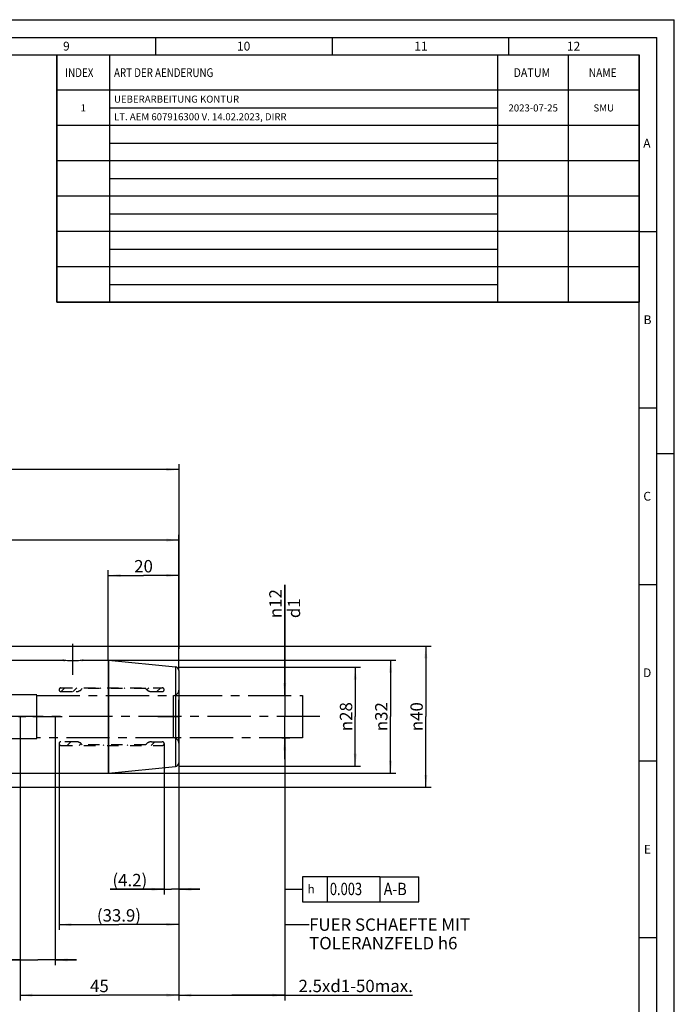
# Model space of a CAD drawing. Units: millimetres. Extents: x 0 to 594, y 0 to 420.
# Drawn here: x 408 to 594, y 141 to 420 of the extents above; entities that cross this region are included whole.
import ezdxf

# ---------------------------------------------------------------- set-up
doc = ezdxf.new("R2010")
doc.units = ezdxf.units.MM
doc.header["$LTSCALE"] = 32.67
for name, pattern in [('CENTER', [0.6, 0.375, -0.075, 0.075, -0.075]), ('HIDDEN', [0.2, 0.1, -0.1]), ('PHANTOM', [0.8, 0.45, -0.05, 0.1, -0.05, 0.1, -0.05])]:
    doc.linetypes.add(name, pattern=pattern)
doc.layers.get('0').update_dxf_attribs({"linetype": 'CONTINUOUS'})
for name, color, linetype in [('606331459-000-01-ED1_CL', 7, 'CONTINUOUS'), ('606331459-000-01-ED1_FORMAT', 7, 'CONTINUOUS'), ('606967820-000_AXIS', 7, 'CONTINUOUS'), ('606967820-000_CL', 7, 'CONTINUOUS'), ('606967820-000_DIM', 7, 'CONTINUOUS'), ('606967820-000_HL', 7, 'CONTINUOUS'), ('606968019-000_DIM', 7, 'CONTINUOUS'), ('606968019-000_HL', 7, 'CONTINUOUS'), ('606969065-000_AXIS', 7, 'CONTINUOUS'), ('606969065-000_DIM', 7, 'CONTINUOUS'), ('606969065-000_HL', 7, 'CONTINUOUS'), ('CURVES', 7, 'CONTINUOUS'), ('DRW_SKE_ED1_FADE_IN', 7, 'CONTINUOUS')]:
    doc.layers.add(name, color=color, linetype=linetype)
doc.styles.get("Standard").update_dxf_attribs({"font": 'TXT.SHX', "width": 0.7})
doc.styles.add('TEXTSTYLE_2', font='gdt', dxfattribs={"width": 0.7})
doc.dimstyles.new('DIMSTYLE_1', dxfattribs={"dimtxt": 3.5, "dimasz": 3.5, "dimexe": 1.5, "dimexo": 0, "dimgap": 0.875, "dimtad": 1, "dimdec": 3, "dimdsep": 46, "dimtxsty": 'STANDARD', "dimblk": '_FILLED', "dimblk1": '_FILLED', "dimblk2": '_FILLED', "dimcen": 0.09, "dimclrt": 2, "dimadec": 3, "dimazin": 2, "dimtp": 0.1, "dimtm": 0.1, "dimtfac": 1, "dimtdec": 3, "dimtofl": 0, "dimtmove": 0, "dimatfit": 3, "dimldrblk": '_FILLED', "dimfxl": 1, "dimtolj": 1, "dimarcsym": 0})
doc.dimstyles.new('DIMSTYLE_2', dxfattribs={"dimtxt": 3.5, "dimasz": 3.5, "dimexe": 1.5, "dimexo": 0, "dimgap": 0.875, "dimtad": 1, "dimdec": 1, "dimdsep": 46, "dimtxsty": 'STANDARD', "dimblk": '_FILLED', "dimblk1": '_FILLED', "dimblk2": '_FILLED', "dimcen": 0.09, "dimclrt": 2, "dimadec": 3, "dimazin": 2, "dimtp": 0.15, "dimtm": 0.15, "dimtfac": 1, "dimtdec": 1, "dimtofl": 0, "dimtmove": 0, "dimatfit": 3, "dimldrblk": '_FILLED', "dimfxl": 1, "dimtolj": 1, "dimarcsym": 0})
doc.dimstyles.new('DIMSTYLE_3', dxfattribs={"dimtxt": 3.5, "dimasz": 3.5, "dimexe": 1.5, "dimexo": 0, "dimgap": 0.875, "dimtad": 1, "dimdec": 1, "dimdsep": 46, "dimtxsty": 'STANDARD', "dimblk": '_FILLED', "dimblk1": '_FILLED', "dimblk2": '_FILLED', "dimcen": 0.09, "dimclrt": 2, "dimadec": 3, "dimazin": 2, "dimtp": 0.05, "dimtm": 0.05, "dimtfac": 1, "dimtdec": 1, "dimtofl": 0, "dimtmove": 0, "dimatfit": 3, "dimldrblk": '_FILLED', "dimfxl": 1, "dimtolj": 1, "dimarcsym": 0})
doc.dimstyles.new('DIMSTYLE_4', dxfattribs={"dimtxt": 3.5, "dimasz": 3.5, "dimexe": 1.5, "dimexo": 0, "dimgap": 0.875, "dimtad": 1, "dimdec": 3, "dimdsep": 46, "dimtxsty": 'STANDARD', "dimblk": '_FILLED', "dimblk1": '_FILLED', "dimblk2": '_FILLED', "dimcen": 0.09, "dimclrt": 2, "dimadec": 3, "dimazin": 2, "dimtp": 0.2, "dimtm": 0.2, "dimtfac": 1, "dimtdec": 3, "dimtofl": 0, "dimtmove": 0, "dimatfit": 3, "dimldrblk": '_FILLED', "dimfxl": 1, "dimtolj": 1, "dimarcsym": 0})
doc.dimstyles.new('DIMSTYLE_5', dxfattribs={"dimtxt": 3.5, "dimasz": 3.5, "dimexe": 1.5, "dimexo": 0, "dimgap": 0.875, "dimtad": 1, "dimdec": 3, "dimdsep": 46, "dimtxsty": 'STANDARD', "dimblk": '_FILLED', "dimblk1": '_FILLED', "dimblk2": '_FILLED', "dimcen": 0.09, "dimclrt": 2, "dimadec": 3, "dimazin": 2, "dimtp": 0.15, "dimtm": 0.15, "dimtfac": 1, "dimtdec": 3, "dimtofl": 0, "dimtmove": 0, "dimatfit": 3, "dimldrblk": '_FILLED', "dimfxl": 1, "dimtolj": 1, "dimarcsym": 0})
doc.dimstyles.get("Standard").update_dxf_attribs({"dimtxt": 3.5, "dimasz": 3.5, "dimexe": 1.5, "dimexo": 0, "dimtad": 1, "dimdec": 3, "dimdsep": 46, "dimtxsty": 'STANDARD', "dimblk": '_FILLED', "dimblk1": '_FILLED', "dimblk2": '_FILLED', "dimcen": 0.09, "dimclrt": 2, "dimadec": 3, "dimazin": 2, "dimtol": 1, "dimtp": 0.005, "dimtm": 0.005, "dimtfac": 1, "dimtdec": 3, "dimtofl": 0, "dimtmove": 0, "dimatfit": 3, "dimldrblk": '_FILLED', "dimfxl": 1, "dimtolj": 1, "dimarcsym": 0})

# ---------------------------------------------------------------- blocks, each defined once
blk = doc.blocks.new('CHANGEBLOCK_BL6', base_point=(501.5, 375))
at = {"layer": '606331459-000-01-ED1_FORMAT', "color": 7, "linetype": 'CONTINUOUS'}
for p, q in [((419, 340), (419, 410)), ((434, 340), (434, 410)), ((544, 340), (544, 410)), ((564, 340), (564, 410)), ((584, 400), (419, 400)), ((584, 390), (419, 390)), ((584, 380), (419, 380)), ((584, 370), (419, 370)), ((584, 360), (419, 360)), ((584, 350), (419, 350)), ((584, 340), (419, 340))]:
    blk.add_line(p, q, dxfattribs=at)
at = {"layer": '606331459-000-01-ED1_FORMAT', "color": 2, "linetype": 'CONTINUOUS'}
for s, width, p in [('INDEX', 0.819048, (421.38, 403.75)), ('ART DER AENDERUNG', 0.810924, (435.23, 403.75)), ('DATUM', 0.890476, (548.43, 403.75)), ('NAME', 0.85119, (569.74, 403.75))]:
    blk.add_text(s, height=2.5, dxfattribs=dict(at, width=width)).set_placement(p)
blk = doc.blocks.new('_FILLED')
at = {"color": 0, "linetype": 'BYBLOCK'}
blk.add_solid([(0, 0), (-1, 0.125), (-1, -0.125)], dxfattribs=at)
blk = doc.blocks.new('*D0')
at = {"layer": '606969065-000_DIM', "color": 3, "linetype": 'CONTINUOUS'}
for p, q in [((408.59, 222.56), (408.59, 152.15)), ((418.59, 222.56), (418.59, 152.15)), ((408.59, 153.65), (399.48, 153.65)), ((399.48, 153.65), (413.59, 153.65)), ((424.59, 153.65), (413.59, 153.65)), ((418.59, 153.65), (424.59, 153.65))]:
    blk.add_line(p, q, dxfattribs=at)
at = {"layer": '606969065-000_DIM', "color": 3, "linetype": 'CONTINUOUS', "xscale": 3.5, "yscale": 3.5, "zscale": 3.5}
blk.add_blockref('_FILLED', (408.59, 153.65), dxfattribs=at)
at = {"layer": '606969065-000_DIM', "color": 3, "linetype": 'CONTINUOUS', "xscale": 3.5, "yscale": 3.5, "zscale": 3.5, "rotation": 180}
blk.add_blockref('_FILLED', (418.59, 153.65), dxfattribs=at)
at = {"layer": '606969065-000_DIM', "color": 2, "linetype": 'CONTINUOUS', "insert": (404.23, 158.02), "char_height": 3.5, "width": 46.375, "attachment_point": 3, "line_spacing_factor": 0.9}
blk.add_mtext('10\\PVERSTELLWEG', dxfattribs=at)
blk = doc.blocks.new('*D1')
at = {"layer": '606968019-000_DIM', "color": 3, "linetype": 'CONTINUOUS'}
for p, q in [((419.65, 214.93), (419.65, 162.15)), ((453.59, 209.52), (453.59, 162.15)), ((419.65, 163.65), (436.62, 163.65)), ((453.59, 163.65), (436.62, 163.65))]:
    blk.add_line(p, q, dxfattribs=at)
at = {"layer": '606968019-000_DIM', "color": 3, "linetype": 'CONTINUOUS', "xscale": 3.5, "yscale": 3.5, "zscale": 3.5, "rotation": 180}
blk.add_blockref('_FILLED', (419.65, 163.65), dxfattribs=at)
at = {"layer": '606968019-000_DIM', "color": 3, "linetype": 'CONTINUOUS', "xscale": 3.5, "yscale": 3.5, "zscale": 3.5}
blk.add_blockref('_FILLED', (453.59, 163.65), dxfattribs=at)
at = {"layer": '606968019-000_DIM', "color": 2, "linetype": 'CONTINUOUS', "insert": (436.62, 168.02), "char_height": 3.5, "width": 19.125, "attachment_point": 2, "line_spacing_factor": 0.9}
blk.add_mtext('(33.9)', dxfattribs=at)
blk = doc.blocks.new('*D2')
at = {"layer": '606968019-000_DIM', "color": 3, "linetype": 'CONTINUOUS'}
for p, q in [((449.43, 214.93), (449.43, 172.15)), ((453.59, 209.48), (453.59, 172.15)), ((449.43, 173.65), (434.14, 173.65)), ((434.14, 173.65), (451.51, 173.65)), ((459.59, 173.65), (451.51, 173.65)), ((453.59, 173.65), (459.59, 173.65))]:
    blk.add_line(p, q, dxfattribs=at)
at = {"layer": '606968019-000_DIM', "color": 3, "linetype": 'CONTINUOUS', "xscale": 3.5, "yscale": 3.5, "zscale": 3.5}
blk.add_blockref('_FILLED', (449.43, 173.65), dxfattribs=at)
at = {"layer": '606968019-000_DIM', "color": 3, "linetype": 'CONTINUOUS', "xscale": 3.5, "yscale": 3.5, "zscale": 3.5, "rotation": 180}
blk.add_blockref('_FILLED', (453.59, 173.65), dxfattribs=at)
at = {"layer": '606968019-000_DIM', "color": 2, "linetype": 'CONTINUOUS', "insert": (444.64, 178.02), "char_height": 3.5, "width": 15.75, "attachment_point": 3, "line_spacing_factor": 0.9}
blk.add_mtext('(4.2)', dxfattribs=at)
blk = doc.blocks.new('*D3')
at = {"layer": '606968019-000_DIM', "color": 3, "linetype": 'CONTINUOUS'}
for p, q in [((483.59, 228.56), (483.59, 259.9)), ((483.59, 259.9), (483.59, 222.56)), ((482.02, 228.56), (485.09, 228.56)), ((483.59, 210.56), (483.59, 222.56)), ((482.76, 216.56), (485.09, 216.56)), ((483.59, 216.56), (483.59, 210.56))]:
    blk.add_line(p, q, dxfattribs=at)
at = {"layer": '606968019-000_DIM', "color": 3, "linetype": 'CONTINUOUS', "xscale": 3.5, "yscale": 3.5, "zscale": 3.5}
for p, rotation in [((483.59, 228.56), 270), ((483.59, 216.56), 90)]:
    blk.add_blockref('_FILLED', p, dxfattribs=dict(at, rotation=rotation))
at = {"layer": '606968019-000_DIM', "color": 2, "linetype": 'CONTINUOUS', "insert": (479.22, 250.48), "char_height": 3.5, "width": 14.125, "attachment_point": 1, "rotation": 90, "line_spacing_factor": 0.9, "style": 'TEXTSTYLE_2'}
blk.add_mtext('{\\fgdt;n}\\fTXT.SHX;12\\Pd1', dxfattribs=at)
blk = doc.blocks.new('*D4')
at = {"layer": '606968019-000_DIM', "color": 3, "linetype": 'CONTINUOUS'}
for p, q in [((483.59, 216.56), (483.59, 142.15)), ((453.59, 209.59), (453.59, 142.15)), ((453.59, 143.65), (468.59, 143.65)), ((483.59, 143.65), (468.59, 143.65)), ((468.59, 143.65), (519.77, 143.65))]:
    blk.add_line(p, q, dxfattribs=at)
at = {"layer": '606968019-000_DIM', "color": 3, "linetype": 'CONTINUOUS', "xscale": 3.5, "yscale": 3.5, "zscale": 3.5, "rotation": 180}
blk.add_blockref('_FILLED', (453.59, 143.65), dxfattribs=at)
at = {"layer": '606968019-000_DIM', "color": 3, "linetype": 'CONTINUOUS', "xscale": 3.5, "yscale": 3.5, "zscale": 3.5}
blk.add_blockref('_FILLED', (483.59, 143.65), dxfattribs=at)
at = {"layer": '606968019-000_DIM', "color": 2, "linetype": 'CONTINUOUS', "insert": (487.52, 148.02), "char_height": 3.5, "width": 48.375, "attachment_point": 1, "line_spacing_factor": 0.9}
blk.add_mtext('2.5xd1-50max.', dxfattribs=at)
blk = doc.blocks.new('*D5')
at = {"layer": '606967820-000_DIM', "color": 3, "linetype": 'CONTINUOUS'}
for p, q in [((253.59, 253.25), (253.59, 294.06)), ((453.59, 294.06), (453.59, 241.75)), ((253.59, 292.56), (353.59, 292.56)), ((453.59, 292.56), (353.59, 292.56))]:
    blk.add_line(p, q, dxfattribs=at)
at = {"layer": '606967820-000_DIM', "color": 3, "linetype": 'CONTINUOUS', "xscale": 3.5, "yscale": 3.5, "zscale": 3.5, "rotation": 180}
blk.add_blockref('_FILLED', (253.59, 292.56), dxfattribs=at)
at = {"layer": '606967820-000_DIM', "color": 3, "linetype": 'CONTINUOUS', "xscale": 3.5, "yscale": 3.5, "zscale": 3.5}
blk.add_blockref('_FILLED', (453.59, 292.56), dxfattribs=at)
at = {"layer": '606967820-000_DIM', "color": 2, "linetype": 'CONTINUOUS', "insert": (353.59, 296.93), "char_height": 3.5, "width": 12.375, "attachment_point": 2, "line_spacing_factor": 0.9}
blk.add_mtext('200', dxfattribs=at)
blk = doc.blocks.new('*D6')
at = {"layer": '606967820-000_DIM', "color": 3, "linetype": 'CONTINUOUS'}
for p, q in [((408.59, 222.56), (408.59, 142.15)), ((453.59, 209.5), (453.59, 142.15)), ((408.59, 143.65), (431.09, 143.65)), ((453.59, 143.65), (431.09, 143.65))]:
    blk.add_line(p, q, dxfattribs=at)
at = {"layer": '606967820-000_DIM', "color": 3, "linetype": 'CONTINUOUS', "xscale": 3.5, "yscale": 3.5, "zscale": 3.5, "rotation": 180}
blk.add_blockref('_FILLED', (408.59, 143.65), dxfattribs=at)
at = {"layer": '606967820-000_DIM', "color": 3, "linetype": 'CONTINUOUS', "xscale": 3.5, "yscale": 3.5, "zscale": 3.5}
blk.add_blockref('_FILLED', (453.59, 143.65), dxfattribs=at)
at = {"layer": '606967820-000_DIM', "color": 2, "linetype": 'CONTINUOUS', "insert": (431.09, 148.02), "char_height": 3.5, "width": 7.875, "attachment_point": 2, "line_spacing_factor": 0.9}
blk.add_mtext('45', dxfattribs=at)
blk = doc.blocks.new('*D8')
at = {"layer": '606967820-000_DIM', "color": 3, "linetype": 'CONTINUOUS'}
for p, q in [((289.98, 242.56), (525.09, 242.56)), ((523.59, 242.56), (523.59, 222.56)), ((523.59, 202.56), (523.59, 222.56)), ((289.98, 202.56), (525.09, 202.56))]:
    blk.add_line(p, q, dxfattribs=at)
at = {"layer": '606967820-000_DIM', "color": 3, "linetype": 'CONTINUOUS', "xscale": 3.5, "yscale": 3.5, "zscale": 3.5}
for p, rotation in [((523.59, 242.56), 90), ((523.59, 202.56), 270)]:
    blk.add_blockref('_FILLED', p, dxfattribs=dict(at, rotation=rotation))
at = {"layer": '606967820-000_DIM', "color": 2, "linetype": 'CONTINUOUS', "insert": (519.22, 222.56), "char_height": 3.5, "width": 15.25, "attachment_point": 2, "rotation": 90, "line_spacing_factor": 0.9, "style": 'TEXTSTYLE_2'}
blk.add_mtext('{\\fgdt;n}\\fTXT.SHX;40', dxfattribs=at)
blk = doc.blocks.new('*D9')
at = {"layer": '606967820-000_DIM', "color": 3, "linetype": 'CONTINUOUS'}
for p, q in [((433.54, 238.56), (515.09, 238.56)), ((513.59, 238.56), (513.59, 222.56)), ((513.59, 206.56), (513.59, 222.56)), ((433.55, 206.56), (515.09, 206.56))]:
    blk.add_line(p, q, dxfattribs=at)
at = {"layer": '606967820-000_DIM', "color": 3, "linetype": 'CONTINUOUS', "xscale": 3.5, "yscale": 3.5, "zscale": 3.5}
for p, rotation in [((513.59, 238.56), 90), ((513.59, 206.56), 270)]:
    blk.add_blockref('_FILLED', p, dxfattribs=dict(at, rotation=rotation))
at = {"layer": '606967820-000_DIM', "color": 2, "linetype": 'CONTINUOUS', "insert": (509.22, 222.56), "char_height": 3.5, "width": 14.875, "attachment_point": 2, "rotation": 90, "line_spacing_factor": 0.9, "style": 'TEXTSTYLE_2'}
blk.add_mtext('{\\fgdt;n}\\fTXT.SHX;32', dxfattribs=at)
blk = doc.blocks.new('*D10')
at = {"layer": '606967820-000_DIM', "color": 3, "linetype": 'CONTINUOUS'}
for p, q in [((293.09, 238.56), (293.09, 274.06)), ((453.59, 235.64), (453.59, 274.06)), ((293.09, 272.56), (373.34, 272.56)), ((453.59, 272.56), (373.34, 272.56))]:
    blk.add_line(p, q, dxfattribs=at)
at = {"layer": '606967820-000_DIM', "color": 3, "linetype": 'CONTINUOUS', "xscale": 3.5, "yscale": 3.5, "zscale": 3.5, "rotation": 180}
blk.add_blockref('_FILLED', (293.09, 272.56), dxfattribs=at)
at = {"layer": '606967820-000_DIM', "color": 3, "linetype": 'CONTINUOUS', "xscale": 3.5, "yscale": 3.5, "zscale": 3.5}
blk.add_blockref('_FILLED', (453.59, 272.56), dxfattribs=at)
at = {"layer": '606967820-000_DIM', "color": 2, "linetype": 'CONTINUOUS', "insert": (373.34, 276.93), "char_height": 3.5, "width": 18, "attachment_point": 2, "line_spacing_factor": 0.9}
blk.add_mtext('160.5', dxfattribs=at)
blk = doc.blocks.new('*D11')
at = {"layer": '606967820-000_DIM', "color": 3, "linetype": 'CONTINUOUS'}
for p, q in [((453.59, 236.56), (505.09, 236.56)), ((503.59, 236.56), (503.59, 222.56)), ((503.59, 208.56), (503.59, 222.56)), ((453.59, 208.56), (505.09, 208.56))]:
    blk.add_line(p, q, dxfattribs=at)
at = {"layer": '606967820-000_DIM', "color": 3, "linetype": 'CONTINUOUS', "xscale": 3.5, "yscale": 3.5, "zscale": 3.5}
for p, rotation in [((503.59, 236.56), 90), ((503.59, 208.56), 270)]:
    blk.add_blockref('_FILLED', p, dxfattribs=dict(at, rotation=rotation))
at = {"layer": '606967820-000_DIM', "color": 2, "linetype": 'CONTINUOUS', "insert": (499.22, 222.56), "char_height": 3.5, "width": 15.25, "attachment_point": 2, "rotation": 90, "line_spacing_factor": 0.9, "style": 'TEXTSTYLE_2'}
blk.add_mtext('{\\fgdt;n}\\fTXT.SHX;28', dxfattribs=at)
blk = doc.blocks.new('*D12')
at = {"layer": '606967820-000_DIM', "color": 3, "linetype": 'CONTINUOUS'}
for p, q in [((433.59, 238.56), (433.59, 264.06)), ((433.59, 262.56), (443.59, 262.56)), ((453.59, 262.56), (443.59, 262.56)), ((453.59, 248.36), (453.59, 264.06))]:
    blk.add_line(p, q, dxfattribs=at)
at = {"layer": '606967820-000_DIM', "color": 3, "linetype": 'CONTINUOUS', "xscale": 3.5, "yscale": 3.5, "zscale": 3.5, "rotation": 180}
blk.add_blockref('_FILLED', (433.59, 262.56), dxfattribs=at)
at = {"layer": '606967820-000_DIM', "color": 3, "linetype": 'CONTINUOUS', "xscale": 3.5, "yscale": 3.5, "zscale": 3.5}
blk.add_blockref('_FILLED', (453.59, 262.56), dxfattribs=at)
at = {"layer": '606967820-000_DIM', "color": 2, "linetype": 'CONTINUOUS', "insert": (443.59, 266.93), "char_height": 3.5, "width": 8.25, "attachment_point": 2, "line_spacing_factor": 0.9}
blk.add_mtext('20', dxfattribs=at)
blk = doc.blocks.new('GEOM_TOLERANCE_SYMBOLS_BL15', base_point=(502.59, 173.65))
at = {"layer": '606331459-000-01-ED1_CL', "color": 3, "linetype": 'CONTINUOUS'}
for p, q in [((488.59, 177.15), (488.59, 170.15)), ((510.59, 177.15), (488.59, 177.15)), ((495.59, 177.15), (495.59, 170.15)), ((510.59, 177.15), (510.59, 170.15)), ((510.59, 177.15), (521.59, 177.15)), ((521.59, 170.15), (521.59, 177.15)), ((483.59, 173.65), (488.59, 173.65)), ((488.59, 170.15), (510.59, 170.15)), ((510.59, 170.15), (521.59, 170.15))]:
    blk.add_line(p, q, dxfattribs=at)
at = {"layer": '606331459-000-01-ED1_CL', "color": 2, "linetype": 'CONTINUOUS', "style": 'TEXTSTYLE_2'}
blk.add_text('h', height=2.4, dxfattribs=at).set_placement((490.09, 172.55))
at = {"layer": '606331459-000-01-ED1_CL', "color": 2, "linetype": 'CONTINUOUS'}
for s, width, p in [('0.003', 0.766667, (496.38, 172.01)), ('A-B', 0.849206, (511.64, 172))]:
    blk.add_text(s, height=3.5, dxfattribs=dict(at, width=width)).set_placement(p)

msp = doc.modelspace()

# ---------------------------------------------------------------- linework, layer by layer
at = {"layer": '606331459-000-01-ED1_FORMAT', "color": 3, "linetype": 'CONTINUOUS'}
for p, q in [((0, 420), (594, 420)), ((594, 0), (594, 420)), ((5, 415), (589, 415)), ((447, 415), (447, 410)), ((497, 415), (497, 410)), ((547, 415), (547, 410)), ((589, 5), (589, 415)), ((419, 410), (584, 410)), ((419, 410), (419, 340)), ((584, 410), (584, 340)), ((434, 395), (544, 395)), ((434, 385), (544, 385)), ((434, 375), (544, 375)), ((434, 365), (544, 365)), ((584, 360), (589, 360)), ((434, 355), (544, 355)), ((434, 345), (544, 345)), ((419, 340), (584, 340)), ((584, 310), (589, 310)), ((594, 297), (589, 297)), ((584, 260), (589, 260)), ((584, 210), (589, 210)), ((584, 160), (589, 160))]:
    msp.add_line(p, q, dxfattribs=at)
at = {"layer": '606331459-000-01-ED1_FORMAT', "color": 7, "linetype": 'CONTINUOUS'}
for p in [(10, 410), (584, 10)]:
    msp.add_line(p, (584, 410), dxfattribs=at)
at = {"layer": '606967820-000_AXIS', "color": 1, "linetype": 'CENTER'}
msp.add_line((423.5944, 234.3632), (423.5944, 243.1464), dxfattribs=at)
at = {"layer": '606967820-000_CL', "color": 7, "linetype": 'CONTINUOUS'}
for p, q in [((293.0944, 238.5596), (420.6944, 238.5596)), ((426.4944, 238.5596), (433.5445, 238.5596)), ((433.644, 238.5546), (452.6939, 236.6496)), ((453.5944, 235.6546), (453.5944, 209.4646)), ((293.0944, 206.5596), (433.5445, 206.5596)), ((433.644, 206.5645), (452.6939, 208.4695))]:
    msp.add_line(p, q, dxfattribs=at)
at = {"layer": '606967820-000_CL', "color": 9, "linetype": 'CONTINUOUS'}
for p, q in [((433.5445, 238.5596), (433.5445, 206.5596)), ((433.644, 238.5546), (433.644, 206.5645)), ((452.6939, 236.6496), (452.6939, 208.4695))]:
    msp.add_line(p, q, dxfattribs=at)
at = {"layer": '606967820-000_CL', "color": 7, "linetype": 'CONTINUOUS'}
for centre, start, end in [((433.5445, 237.5596), 84.289407, 90), ((452.5944, 235.6546), 0, 84.289407), ((452.5944, 209.4646), 275.710593, 360), ((433.5445, 207.5596), 270, 275.710593)]:
    msp.add_arc(centre, 1, start, end, dxfattribs=at)
msp.add_open_spline([(426.4944, 238.5596), (426.4149, 238.5474), (426.1182, 238.5036), (425.5103, 238.4278), (424.623, 238.354), (423.5944, 238.324), (422.5658, 238.354), (421.6785, 238.4278), (421.0706, 238.5036), (420.7739, 238.5474), (420.6944, 238.5596)], degree=3, knots=[0, 0, 0, 0, 0.04143407, 0.15453805, 0.31557065, 0.5, 0.68442935, 0.84546195, 0.95856593, 1, 1, 1, 1], dxfattribs=at)
at = {"layer": '606967820-000_HL', "color": 6, "linetype": 'HIDDEN'}
for centre, radius, start, end in [((423.7697, 258.6005), 20.2755, 261.275961, 262.772041), ((423.4265, 258.5461), 20.2206, 277.487154, 278.726849)]:
    msp.add_arc(centre, radius, start, end, dxfattribs=at)
at = {"layer": '606968019-000_HL', "color": 6, "linetype": 'HIDDEN'}
for p, q in [((420.1728, 230.7096), (448.9094, 230.7096)), ((420.1728, 229.6596), (424.5408, 229.6596)), ((420.2406, 229.6596), (421.2906, 230.7096)), ((423.6352, 229.6596), (424.6852, 230.7096)), ((444.1944, 230.5346), (426.1944, 230.5346)), ((427.9048, 230.5346), (428.0798, 230.7096)), ((431.2994, 230.5346), (431.4744, 230.7096)), ((434.694, 230.5346), (434.869, 230.7096)), ((438.0886, 230.5346), (438.2636, 230.7096)), ((441.4832, 230.5346), (441.6582, 230.7096)), ((444.5183, 230.1751), (445.0529, 230.7096)), ((445.848, 229.6596), (448.9094, 229.6596)), ((447.3975, 229.6596), (448.4475, 230.7096)), ((424.5408, 215.4596), (420.1728, 215.4596)), ((421.9636, 214.4096), (423.0136, 215.4596)), ((425.3582, 214.4096), (425.8828, 214.9341)), ((445.7259, 214.4096), (446.7759, 215.4596)), ((445.848, 215.4596), (448.9094, 215.4596)), ((420.1728, 214.4096), (448.9094, 214.4096)), ((444.1944, 214.5846), (426.1944, 214.5846)), ((428.7529, 214.4096), (428.9279, 214.5846)), ((432.1475, 214.4096), (432.3225, 214.5846)), ((435.5421, 214.4096), (435.7171, 214.5846)), ((438.9367, 214.4096), (439.1117, 214.5846)), ((442.3313, 214.4096), (442.5063, 214.5846)), ((449.2384, 214.5275), (449.2657, 214.5548))]:
    msp.add_line(p, q, dxfattribs=at)
for centre, radius, start, end in [((420.1728, 230.1846), 0.525, 90, 270), ((424.5408, 231.6596), 2, 270, 325.771134), ((445.848, 231.6596), 2, 214.228866, 270), ((448.9094, 230.1846), 0.525, 270, 90), ((420.1728, 214.9346), 0.525, 90, 270), ((424.5408, 213.4596), 2, 34.228866, 90), ((445.848, 213.4596), 2, 90, 145.771134), ((448.9094, 214.9346), 0.525, 270, 90)]:
    msp.add_arc(centre, radius, start, end, dxfattribs=at)
at = {"layer": '606969065-000_AXIS', "color": 1, "linetype": 'CENTER'}
msp.add_line((493.5944, 222.5596), (216.6944, 222.5596), dxfattribs=at)
at = {"layer": '606969065-000_HL', "color": 6, "linetype": 'HIDDEN'}
for p, q in [((408.5944, 222.5596), (408.5944, 222.7586)), ((453.5944, 222.5596), (453.5944, 222.7586))]:
    msp.add_line(p, q, dxfattribs=at)
at = {"layer": 'CURVES', "color": 6, "linetype": 'PHANTOM'}
for p, q in [((408.1944, 222.5596), (410.248, 222.5596)), ((412.1944, 222.5596), (420.5629, 222.5596)), ((447.6344, 222.5596), (453.5944, 222.5596))]:
    msp.add_line(p, q, dxfattribs=at)
at = {"layer": 'DRW_SKE_ED1_FADE_IN', "color": 6, "linetype": 'CENTER'}
for p, q in [((453.5944, 215.0596), (453.5944, 230.0596)), ((413.3145, 228.7096), (403.8944, 228.7096)), ((413.3145, 216.4096), (413.3145, 228.7096)), ((413.3145, 228.5596), (453.5944, 228.5596)), ((452.0944, 216.5596), (452.0944, 228.5596)), ((403.8944, 216.4096), (413.3145, 216.4096)), ((453.5944, 216.5596), (413.3145, 216.5596))]:
    msp.add_line(p, q, dxfattribs=at)
at = {"layer": 'DRW_SKE_ED1_FADE_IN', "color": 1, "linetype": 'CENTER'}
for p, q in [((453.5944, 228.5596), (488.5944, 228.5596)), ((488.5944, 228.5596), (488.5944, 216.5596)), ((488.5944, 216.5596), (453.5944, 216.5596)), ((483.5944, 216.5596), (483.5944, 216.6096))]:
    msp.add_line(p, q, dxfattribs=at)
at = {"layer": 'DRW_SKE_ED1_FADE_IN', "color": 6, "linetype": 'CENTER'}
for centre, start, end in [((452.0944, 230.0596), 270, 360), ((452.0944, 215.0596), 0, 90)]:
    msp.add_arc(centre, 1.5, start, end, dxfattribs=at)

# ---------------------------------------------------------------- block references
at = {"layer": '606331459-000-01-ED1_CL', "color": 3, "linetype": 'CONTINUOUS'}
msp.add_blockref('GEOM_TOLERANCE_SYMBOLS_BL15', (502.5937, 173.6471), dxfattribs=at)
at = {"layer": '606331459-000-01-ED1_FORMAT', "color": 3, "linetype": 'CONTINUOUS'}
msp.add_blockref('CHANGEBLOCK_BL6', (501.5, 375), dxfattribs=at)

# ---------------------------------------------------------------- texts
at = {"color": 2, "linetype": 'CONTINUOUS', "insert": (490.5217, 165.3997), "char_height": 3.5, "width": 74.375, "attachment_point": 1, "line_spacing_factor": 0.9}
msp.add_mtext('FUER SCHAEFTE MIT \\PTOLERANZFELD h6', dxfattribs=at)
at = {"layer": '606331459-000-01-ED1_FORMAT', "color": 2, "linetype": 'CONTINUOUS', "line_spacing_factor": 0.9}
for s, insert, char_height, width, attachment_point in [('9', (420.7798, 413.75), 2.5, 3.660714, 1), ('10', (470.0655, 413.75), 2.5, 5.803571, 1), ('11', (520.3333, 413.75), 2.5, 5, 1), ('12', (563.5655, 413.75), 2.5, 5.803571, 1), ('UEBERARBEITUNG KONTUR', (435.225, 398.5), 2, 49.071429, 1), ('1', (426.5, 396), 2, 1.714286, 2), ('LT. AEM 607916300 V. 14.02.2023, DIRR', (435.225, 393.5), 2, 82.357143, 1), ('2023-07-25', (554, 396), 2, 22.714286, 2), ('SMU', (574, 396), 2, 7.285714, 2), ('A', (585.1905, 386.25), 2.5, 3.928571, 1), ('B', (585.2798, 336.25), 2.5, 3.660714, 1), ('C', (585.2202, 286.25), 2.5, 3.839286, 1), ('D', (585.131, 236.25), 2.5, 4.107143, 1), ('E', (585.369, 186.25), 2.5, 3.392857, 1)]:
    msp.add_mtext(s, dxfattribs=dict(at, insert=insert, char_height=char_height, width=width, attachment_point=attachment_point))

# ---------------------------------------------------------------- dimensions: what is measured, and where the dimension line sits
at = {"layer": '606967820-000_DIM', "color": 3, "linetype": 'CONTINUOUS'}
for base, p1, p2, dimstyle, picture, middle in [((253.5944, 292.5596), (453.5944, 241.7524), (253.5944, 253.2489), 'DIMSTYLE_4', '*D5', (353.0944, 292.5596)), ((293.0944, 272.5596), (453.5944, 235.6354), (293.0944, 238.5596), 'DIMSTYLE_4', '*D10', (372.8444, 272.5596)), ((433.5944, 262.5596), (453.5944, 248.3561), (433.5944, 238.5573), 'DIMSTYLE_1', '*D12', (443.0944, 262.5596)), ((408.5944, 143.6497), (453.5944, 209.4975), (408.5944, 222.5596), 'DIMSTYLE_5', '*D6', (430.5944, 143.6497))]:
    dim = msp.add_linear_dim(base=base, p1=p1, p2=p2, angle=180, dimstyle=dimstyle, dxfattribs=at)
    dim.commit()
    dim.dimension.update_dxf_attribs({"geometry": picture, "text_midpoint": middle, "dimtype": 160})
for base, p1, p2, dimstyle, picture, middle in [((523.5944, 242.5596), (289.9767, 202.5596), (289.9767, 242.5596), 'DIMSTYLE_5', '*D8', (523.5944, 222.5596)), ((513.5944, 238.5596), (433.545, 206.5596), (433.5439, 238.5596), 'DIMSTYLE_5', '*D9', (513.5944, 222.5596)), ((503.5944, 236.5596), (453.5944, 208.5596), (453.5944, 236.5596), 'DIMSTYLE_1', '*D11', (503.5944, 222.5596))]:
    dim = msp.add_linear_dim(base=base, p1=p1, p2=p2, angle=90, text='%%c<>', dimstyle=dimstyle, dxfattribs=at)
    dim.commit()
    dim.dimension.update_dxf_attribs({"geometry": picture, "text_midpoint": middle, "dimtype": 160})
at = {"layer": '606968019-000_DIM', "color": 3, "linetype": 'CONTINUOUS'}
for base, p1, p2, angle, text, dimstyle, picture, middle in [((483.5944, 216.5596), (482.0221, 228.5596), (485.0944, 216.5596), 270, '%%c<>\\Pd1', 'DIMSTYLE_1', '*D3', (483.5944, 255.1932)), ((419.6478, 163.6497), (453.5944, 209.5193), (419.6478, 214.9346), 180, '(<>)', 'DIMSTYLE_2', '*D1', (436.6211, 163.6497)), ((449.4344, 173.6497), (453.5944, 209.4799), (449.4344, 214.9346), 180, '(<>)', 'DIMSTYLE_3', '*D2', (439.3859, 173.6497))]:
    dim = msp.add_linear_dim(base=base, p1=p1, p2=p2, angle=angle, text=text, dimstyle=dimstyle, dxfattribs=at)
    dim.commit()
    dim.dimension.update_dxf_attribs({"geometry": picture, "text_midpoint": middle, "dimtype": 160})
dim = msp.add_linear_dim(base=(483.5944, 143.6497), p1=(453.5944, 209.5874), p2=(483.5944, 216.5596), text='2.5xd1-50max.', dimstyle='DIMSTYLE_1', dxfattribs=at)
dim.commit()
dim.dimension.update_dxf_attribs({"geometry": '*D4', "text_midpoint": (503.6428, 143.6497), "dimtype": 160})
at = {"layer": '606969065-000_DIM', "color": 3, "linetype": 'CONTINUOUS'}
dim = msp.add_linear_dim(base=(418.5944, 153.6497), p1=(408.5944, 222.5596), p2=(418.5944, 222.5596), text='<>\\PVERSTELLWEG', dimstyle='DIMSTYLE_1', dxfattribs=at)
dim.commit()
dim.dimension.update_dxf_attribs({"geometry": '*D0', "text_midpoint": (388.7759, 153.6497), "dimtype": 160})

# ---------------------------------------------------------------- leaders
at = {"color": 3, "linetype": 'CONTINUOUS'}
msp.add_leader([(483.5944, 163.6497), (483.5944, 163.6497), (490.5217, 163.6497)], dimstyle='STANDARD', override={"dimtad": 0, "dimldrblk": 'NONE'}, dxfattribs=at)
at = {"layer": '606331459-000-01-ED1_CL', "color": 3, "linetype": 'CONTINUOUS'}
msp.add_leader([(483.5944, 216.5596), (483.5944, 173.6497), (483.5945, 173.6497)], dimstyle='STANDARD', override={"dimtad": 0, "dimldrblk": 'NONE'}, dxfattribs=at)

doc.saveas('drawing.dxf')
